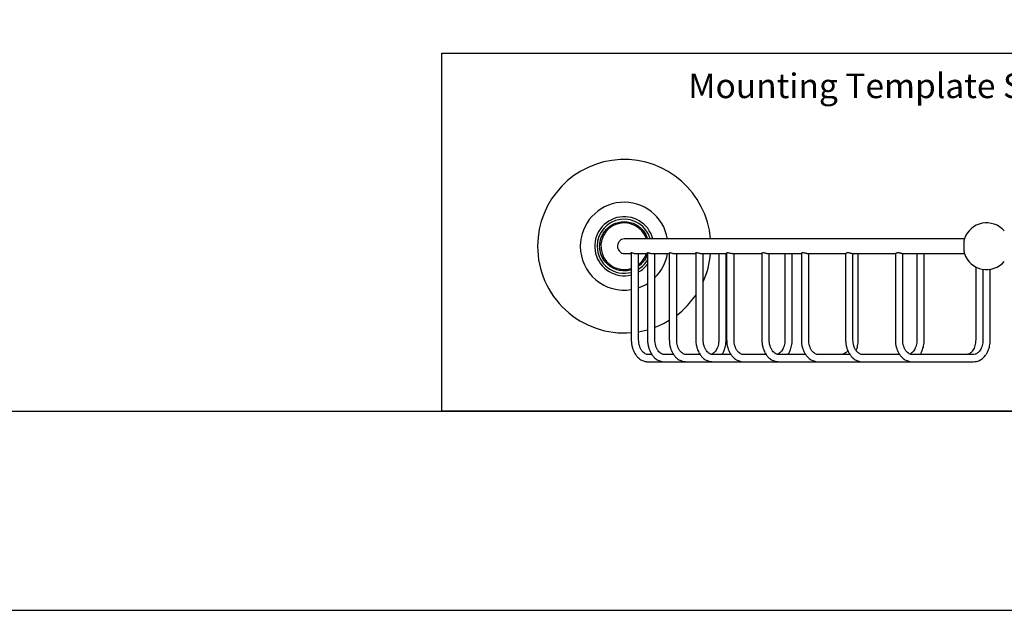
# Model space of a CAD drawing. Units: millimetres. Extents: x -606 to 210, y 0 to 587.
# Drawn here: x 12 to 112, y 0 to 60 of the extents above; entities that cross this region are included whole.
import ezdxf

# ---------------------------------------------------------------- set-up
doc = ezdxf.new("R2010")
doc.units = ezdxf.units.MM
doc.layers.add('A1', color=7, linetype='Continuous')
doc.layers.add('DIM', color=6, linetype='Continuous')
doc.layers.add('圖紙邊界', color=255, linetype='Continuous', plot=False)

msp = doc.modelspace()

# ---------------------------------------------------------------- linework, layer by layer
at = {"layer": 'A1'}
for p, q in [((108.038, 37.754), (73.485, 37.754)), ((95.698, 26.023), (95.53, 26.004))]:
    msp.add_line(p, q, dxfattribs=at)
msp.add_lwpolyline([(54.864, 20.25), (54.864, 56.612), (155.136, 56.612), (155.136, 20.25)], close=True, dxfattribs=at)
at = {"layer": 'A1', "flags": 128}
for points in [[(74.884, 28.314), (75.473, 28.435), (75.791, 28.517)], [(77.152, 25.306), (77.243, 25.281), (77.492, 25.254)], [(82.269, 26.024), (82.302, 26.033), (82.32, 26.038)], [(85.203, 25.306), (85.293, 25.281), (85.542, 25.254)], [(88.779, 25.306), (88.869, 25.281), (89.118, 25.254)], [(92.801, 25.306), (92.891, 25.281), (93.14, 25.254)], [(97.305, 25.306), (97.395, 25.281), (97.644, 25.254)], [(102.366, 25.306), (102.456, 25.281), (102.705, 25.254)], [(108.407, 26.024), (108.44, 26.033), (108.458, 26.038)], [(109.167, 26.031), (109.133, 26.023), (108.965, 26.004)]]:
    msp.add_lwpolyline(points, dxfattribs=at)
at = {"layer": 'A1'}
for centre, radius, start, end in [((73.416, 37.004), 8.813, 4.88214, 180), ((73.416, 37.004), 4.468, 9.66334, 180), ((73.416, 37.004), 3, 14.47751, 283.84909), ((73.416, 37.004), 2.75, 15.82662, 180), ((73.416, 37.004), 2.375, 18.40848, 287.59919), ((110.291, 37.004), 2.375, 40.72105, 161.70265), ((73.416, 37.004), 8.813, 180, 274.67399), ((73.416, 37.004), 4.468, 180, 279.24859), ((73.416, 37.004), 2.75, 180, 285.13688), ((73.416, 37.004), 2.375, 308.18086, 341.59152), ((73.416, 37.004), 4.468, 314.37594, 350.33666), ((73.416, 37.004), 8.813, 335.73432, 355.11786), ((110.291, 37.004), 2.375, 198.29171, 319.27895), ((73.416, 37.004), 2.75, 302.26617, 329.71857), ((73.416, 37.004), 3, 299.29888, 322.33489), ((73.416, 37.004), 4.468, 289.18241, 302.10717), ((73.416, 37.004), 8.813, 307.28212, 325.74526), ((73.416, 37.004), 8.813, 290.76806, 301.37477)]:
    msp.add_arc(centre, radius, start, end, dxfattribs=at)
for points, knots in [([(70.916, 37.004), (70.92, 37.115), (70.93, 37.351), (71.011, 37.722), (71.164, 38.12), (71.367, 38.452), (71.581, 38.708), (71.773, 38.895), (71.992, 39.065), (72.326, 39.269), (72.801, 39.453), (73.416, 39.53), (74.032, 39.453), (74.593, 39.235), (74.99, 38.962), (75.252, 38.708), (75.464, 38.452), (75.663, 38.137), (75.756, 37.871), (75.797, 37.754)], [0, 0, 0, 0, 0.0469786, 0.1001288, 0.1600181, 0.2269764, 0.2640033, 0.3010117, 0.3404601, 0.3813331, 0.4663163, 0.553915, 0.6415137, 0.7264969, 0.8066884, 0.8437153, 0.8807236, 0.9476819, 1, 1, 1, 1]), ([(73.486, 37.744), (73.456, 37.747), (73.343, 37.757), (73.15, 37.687), (72.941, 37.542), (72.795, 37.331), (72.739, 37.14), (72.736, 37.03), (72.735, 37.004)], [0, 0, 0, 0, 0.0744477, 0.2891229, 0.5037755, 0.7183517, 0.9328311, 1, 1, 1, 1]), ([(108.016, 37.004), (108.016, 37.044), (108.016, 37.124), (108.017, 37.243), (108.018, 37.358), (108.02, 37.465), (108.023, 37.558), (108.026, 37.636), (108.03, 37.696), (108.033, 37.735), (108.035, 37.745), (108.037, 37.749)], [0, 0, 0, 0, 0.1075731, 0.2179897, 0.3304204, 0.4461099, 0.55857, 0.6742888, 0.7867975, 0.9025663, 1, 1, 1, 1]), ([(74.134, 34.62), (74.1, 34.607), (73.874, 34.515), (73.413, 34.486), (72.801, 34.553), (72.239, 34.773), (71.842, 35.046), (71.581, 35.3), (71.367, 35.555), (71.164, 35.887), (71.011, 36.286), (70.93, 36.656), (70.92, 36.893), (70.916, 37.004)], [0, 0, 0, 0, 0.0236809, 0.1570243, 0.2903676, 0.4197297, 0.5417978, 0.5981604, 0.6544948, 0.7564192, 0.8475832, 0.9284888, 1, 1, 1, 1]), ([(72.735, 37.004), (72.742, 36.923), (72.758, 36.759), (72.882, 36.535), (73.07, 36.364), (73.284, 36.264), (73.43, 36.263), (73.492, 36.262)], [0, 0, 0, 0, 0.2039542, 0.4173209, 0.6307427, 0.8442568, 1, 1, 1, 1]), ([(73.492, 36.254), (73.527, 36.254), (73.601, 36.254), (73.825, 36.254), (74.008, 36.254), (74.13, 36.254), (74.134, 36.254)], [0, 0, 0, 0, 0.3104051, 0.6613376, 0.9883193, 1, 1, 1, 1]), ([(74.134, 36.348), (74.137, 36.351), (74.144, 36.358), (74.195, 36.344), (74.273, 36.316), (74.38, 36.282), (74.499, 36.257), (74.575, 36.256), (74.607, 36.256)], [0, 0, 0, 0, 0.1603739, 0.3207377, 0.4839751, 0.667462, 0.8601904, 1, 1, 1, 1]), ([(74.607, 36.254), (74.669, 36.254), (74.833, 36.254), (75.135, 36.254), (75.47, 36.254), (75.697, 36.254), (75.797, 36.254)], [0, 0, 0, 0, 0.1902887, 0.5051382, 0.783498, 1, 1, 1, 1]), ([(75.797, 36.254), (75.756, 36.137), (75.663, 35.871), (75.465, 35.555), (75.251, 35.3), (75.073, 35.124), (74.944, 35.028), (74.884, 34.983)], [0, 0, 0, 0, 0.2327588, 0.5306506, 0.6953802, 0.8600273, 1, 1, 1, 1]), ([(75.791, 36.339), (75.791, 36.339), (75.784, 36.349), (75.808, 36.357), (75.863, 36.35), (75.948, 36.325), (76.05, 36.293), (76.128, 36.276), (76.166, 36.268)], [0, 0, 0, 0, 0.0012123, 0.2204323, 0.4126842, 0.598874, 0.8057978, 1, 1, 1, 1]), ([(76.166, 36.268), (76.205, 36.261), (76.256, 36.253), (76.3, 36.255), (76.311, 36.256)], [0, 0, 0, 0, 0.7648813, 1, 1, 1, 1]), ([(76.311, 36.254), (76.373, 36.254), (76.551, 36.254), (76.867, 36.254), (77.351, 36.254), (77.75, 36.254), (78.004, 36.254)], [0, 0, 0, 0, 0.12557983, 0.35751741, 0.59128157, 1, 1, 1, 1]), ([(78.004, 36.328), (78.008, 36.336), (78.014, 36.353), (78.069, 36.357), (78.149, 36.341), (78.252, 36.311), (78.373, 36.278), (78.49, 36.255), (78.553, 36.256), (78.577, 36.256)], [0, 0, 0, 0, 0.144998, 0.2904828, 0.4270344, 0.5695663, 0.7297773, 0.8948322, 1, 1, 1, 1]), ([(78.577, 36.254), (78.865, 36.254), (79.522, 36.254), (80.276, 36.254), (80.7, 36.254)], [0, 0, 0, 0, 0.4380932, 1, 1, 1, 1]), ([(80.7, 36.315), (80.704, 36.326), (80.711, 36.346), (80.77, 36.358), (80.854, 36.348), (80.957, 36.322), (81.078, 36.288), (81.201, 36.261), (81.287, 36.25), (81.316, 36.254), (81.317, 36.254)], [0, 0, 0, 0, 0.1425471, 0.2856446, 0.4166516, 0.5461749, 0.6909124, 0.8465512, 0.9927086, 1, 1, 1, 1]), ([(81.317, 36.254), (81.586, 36.254), (82.314, 36.254), (83.164, 36.254), (83.769, 36.254), (83.841, 36.254)], [0, 0, 0, 0, 0.34002766, 0.92031358, 1, 1, 1, 1]), ([(83.841, 36.303), (83.845, 36.314), (83.853, 36.336), (83.917, 36.357), (84.006, 36.353), (84.111, 36.331), (84.229, 36.299), (84.352, 36.268), (84.446, 36.252), (84.482, 36.255), (84.491, 36.256)], [0, 0, 0, 0, 0.14084049, 0.28215905, 0.41086694, 0.53143619, 0.66304697, 0.80876127, 0.95128669, 1, 1, 1, 1]), ([(84.491, 36.254), (84.731, 36.254), (85.498, 36.254), (86.478, 36.254), (87.244, 36.254), (87.417, 36.254)], [0, 0, 0, 0, 0.2600053, 0.832284, 1, 1, 1, 1]), ([(87.417, 36.29), (87.422, 36.301), (87.43, 36.325), (87.496, 36.353), (87.59, 36.357), (87.699, 36.34), (87.815, 36.31), (87.935, 36.277), (88.038, 36.254), (88.08, 36.256), (88.096, 36.256)], [0, 0, 0, 0, 0.1377722, 0.2758183, 0.4042315, 0.5191885, 0.6395352, 0.7747569, 0.913421, 1, 1, 1, 1]), ([(88.096, 36.254), (88.284, 36.254), (89.039, 36.254), (90.155, 36.254), (91.106, 36.254), (91.439, 36.254)], [0, 0, 0, 0, 0.177858, 0.712436, 1, 1, 1, 1]), ([(91.439, 36.278), (91.444, 36.289), (91.452, 36.311), (91.519, 36.345), (91.616, 36.358), (91.728, 36.348), (91.843, 36.322), (91.96, 36.289), (92.07, 36.259), (92.117, 36.256), (92.14, 36.254)], [0, 0, 0, 0, 0.1333497, 0.2667047, 0.3963962, 0.5100442, 0.6219773, 0.7470549, 0.8815901, 1, 1, 1, 1]), ([(92.14, 36.254), (92.161, 36.254), (92.418, 36.254), (92.921, 36.254), (93.654, 36.254), (94.455, 36.254), (95.221, 36.254), (95.738, 36.254), (95.943, 36.254)], [0, 0, 0, 0, 0.0177643, 0.2120564, 0.4020464, 0.60334, 0.8426947, 1, 1, 1, 1]), ([(95.943, 36.268), (95.948, 36.277), (95.956, 36.296), (96.022, 36.332), (96.119, 36.356), (96.234, 36.355), (96.35, 36.334), (96.465, 36.302), (96.57, 36.271), (96.642, 36.253), (96.659, 36.255), (96.663, 36.256)], [0, 0, 0, 0, 0.1243347, 0.2484498, 0.3755258, 0.4892981, 0.5938093, 0.7064819, 0.8321027, 0.9569553, 1, 1, 1, 1]), ([(96.663, 36.254), (96.993, 36.254), (97.783, 36.254), (99.105, 36.254), (100.228, 36.254), (100.889, 36.254), (101.021, 36.254)], [0, 0, 0, 0, 0.2316, 0.5552927, 0.9109856, 1, 1, 1, 1]), ([(101.004, 36.26), (101.008, 36.266), (101.017, 36.28), (101.079, 36.316), (101.173, 36.347), (101.291, 36.358), (101.41, 36.346), (101.523, 36.319), (101.627, 36.285), (101.71, 36.258), (101.733, 36.256), (101.744, 36.255)], [0, 0, 0, 0, 0.1134849, 0.2266492, 0.3468151, 0.4619062, 0.5629476, 0.6641714, 0.7777153, 0.8984391, 1, 1, 1, 1]), ([(101.744, 36.254), (101.944, 36.254), (102.76, 36.254), (104.253, 36.254), (106.152, 36.254), (107.432, 36.254), (108.039, 36.254)], [0, 0, 0, 0, 0.0972046, 0.3959549, 0.7139614, 1, 1, 1, 1]), ([(108.037, 36.258), (108.036, 36.258), (108.035, 36.259), (108.032, 36.282), (108.029, 36.325), (108.025, 36.391), (108.022, 36.473), (108.02, 36.571), (108.018, 36.68), (108.017, 36.799), (108.016, 36.908), (108.016, 36.977), (108.016, 37.004)], [0, 0, 0, 0, 0.0160896, 0.1285927, 0.244359, 0.3568498, 0.472605, 0.5850554, 0.7007698, 0.8131697, 0.9288315, 1, 1, 1, 1]), ([(74.134, 27.504), (74.14, 27.356), (74.152, 27.078), (74.236, 26.705), (74.339, 26.413), (74.449, 26.184), (74.586, 25.958), (74.795, 25.702), (75.099, 25.445), (75.356, 25.359), (75.488, 25.315)], [0, 0, 0, 0, 0.1483646, 0.2797393, 0.3885817, 0.4714785, 0.5535467, 0.6746613, 0.8339247, 1, 1, 1, 1]), ([(75.884, 25.997), (75.831, 25.999), (75.721, 26.003), (75.548, 26.069), (75.374, 26.189), (75.209, 26.37), (75.068, 26.607), (74.963, 26.886), (74.896, 27.19), (74.888, 27.4), (74.884, 27.504)], [0, 0, 0, 0, 0.106953, 0.2225397, 0.345794, 0.4750161, 0.6078439, 0.7414861, 0.8730695, 1, 1, 1, 1]), ([(75.791, 27.504), (75.797, 27.356), (75.809, 27.078), (75.893, 26.705), (75.996, 26.413), (76.106, 26.184), (76.243, 25.958), (76.451, 25.702), (76.756, 25.445), (77.013, 25.359), (77.145, 25.315)], [0, 0, 0, 0, 0.1483258, 0.2796662, 0.3884801, 0.4713553, 0.553402, 0.674485, 0.8337068, 1, 1, 1, 1]), ([(77.541, 25.997), (77.488, 25.999), (77.378, 26.003), (77.205, 26.069), (77.031, 26.189), (76.866, 26.37), (76.725, 26.607), (76.619, 26.886), (76.553, 27.19), (76.545, 27.4), (76.541, 27.504)], [0, 0, 0, 0, 0.106953, 0.2225397, 0.345794, 0.4750161, 0.6078439, 0.7414861, 0.8730695, 1, 1, 1, 1]), ([(78.004, 27.504), (78.01, 27.356), (78.022, 27.078), (78.106, 26.705), (78.209, 26.413), (78.319, 26.184), (78.456, 25.958), (78.665, 25.702), (78.969, 25.445), (79.226, 25.359), (79.358, 25.315)], [0, 0, 0, 0, 0.1483646, 0.2797393, 0.3885817, 0.4714785, 0.5535467, 0.6746613, 0.8339247, 1, 1, 1, 1]), ([(79.754, 25.997), (79.701, 25.999), (79.591, 26.003), (79.418, 26.069), (79.244, 26.189), (79.079, 26.37), (78.938, 26.607), (78.833, 26.886), (78.766, 27.19), (78.758, 27.4), (78.754, 27.504)], [0, 0, 0, 0, 0.106953, 0.2225397, 0.345794, 0.4750161, 0.6078439, 0.7414861, 0.8730695, 1, 1, 1, 1]), ([(80.7, 27.504), (80.706, 27.356), (80.718, 27.078), (80.802, 26.705), (80.905, 26.413), (81.015, 26.184), (81.152, 25.958), (81.361, 25.702), (81.665, 25.445), (81.922, 25.359), (82.053, 25.315)], [0, 0, 0, 0, 0.14836456, 0.27973933, 0.38858167, 0.47147852, 0.55354665, 0.67466126, 0.83392471, 1, 1, 1, 1]), ([(82.45, 25.997), (82.397, 25.999), (82.287, 26.003), (82.114, 26.069), (81.94, 26.189), (81.775, 26.37), (81.634, 26.607), (81.529, 26.886), (81.462, 27.19), (81.454, 27.4), (81.45, 27.504)], [0, 0, 0, 0, 0.106953, 0.2225397, 0.345794, 0.4750161, 0.6078439, 0.7414861, 0.8730695, 1, 1, 1, 1]), ([(83.046, 27.504), (83.042, 27.402), (83.034, 27.198), (82.973, 26.909), (82.882, 26.652), (82.768, 26.437), (82.642, 26.272), (82.48, 26.118), (82.363, 26.063), (82.288, 26.029)], [0, 0, 0, 0, 0.1410526, 0.2825966, 0.4214547, 0.5547696, 0.6803332, 0.7967504, 1, 1, 1, 1]), ([(83.366, 26.004), (83.388, 26.036), (83.469, 26.158), (83.606, 26.439), (83.76, 26.907), (83.783, 27.292), (83.796, 27.504)], [0, 0, 0, 0, 0.07824022, 0.29884682, 0.61402039, 1, 1, 1, 1]), ([(83.841, 27.504), (83.848, 27.356), (83.859, 27.078), (83.944, 26.705), (84.046, 26.413), (84.156, 26.184), (84.293, 25.958), (84.502, 25.702), (84.807, 25.445), (85.064, 25.359), (85.196, 25.315)], [0, 0, 0, 0, 0.1483258, 0.2796662, 0.3884801, 0.4713553, 0.553402, 0.674485, 0.8337068, 1, 1, 1, 1]), ([(85.591, 25.997), (85.538, 25.999), (85.428, 26.003), (85.256, 26.069), (85.081, 26.189), (84.917, 26.37), (84.775, 26.607), (84.67, 26.886), (84.604, 27.19), (84.595, 27.4), (84.591, 27.504)], [0, 0, 0, 0, 0.106953, 0.2225397, 0.345794, 0.4750161, 0.6078439, 0.7414861, 0.8730695, 1, 1, 1, 1]), ([(87.417, 27.504), (87.424, 27.356), (87.435, 27.078), (87.52, 26.705), (87.622, 26.413), (87.732, 26.184), (87.869, 25.958), (88.078, 25.702), (88.383, 25.445), (88.64, 25.359), (88.772, 25.315)], [0, 0, 0, 0, 0.1483258, 0.2796662, 0.3884801, 0.4713553, 0.553402, 0.674485, 0.8337068, 1, 1, 1, 1]), ([(89.167, 25.997), (89.114, 25.999), (89.004, 26.003), (88.832, 26.069), (88.657, 26.189), (88.493, 26.37), (88.351, 26.607), (88.246, 26.886), (88.18, 27.19), (88.171, 27.4), (88.167, 27.504)], [0, 0, 0, 0, 0.106953, 0.2225397, 0.345794, 0.4750161, 0.6078439, 0.7414861, 0.8730695, 1, 1, 1, 1]), ([(89.764, 27.504), (89.76, 27.402), (89.752, 27.198), (89.691, 26.909), (89.6, 26.652), (89.485, 26.437), (89.359, 26.272), (89.198, 26.118), (89.08, 26.063), (89.006, 26.029)], [0, 0, 0, 0, 0.1410526, 0.2825966, 0.4214547, 0.5547696, 0.6803332, 0.7967504, 1, 1, 1, 1]), ([(90.084, 26.004), (90.105, 26.036), (90.187, 26.158), (90.324, 26.439), (90.478, 26.907), (90.501, 27.292), (90.514, 27.504)], [0, 0, 0, 0, 0.0782402, 0.2988468, 0.6140204, 1, 1, 1, 1]), ([(91.439, 27.504), (91.445, 27.356), (91.457, 27.078), (91.541, 26.705), (91.644, 26.413), (91.754, 26.184), (91.891, 25.958), (92.1, 25.702), (92.404, 25.445), (92.662, 25.359), (92.793, 25.315)], [0, 0, 0, 0, 0.1483258, 0.2796662, 0.3884801, 0.4713553, 0.553402, 0.674485, 0.8337068, 1, 1, 1, 1]), ([(93.189, 25.997), (93.136, 25.999), (93.026, 26.003), (92.853, 26.069), (92.679, 26.189), (92.514, 26.37), (92.373, 26.607), (92.268, 26.886), (92.201, 27.19), (92.193, 27.4), (92.189, 27.504)], [0, 0, 0, 0, 0.106953, 0.2225397, 0.345794, 0.4750161, 0.6078439, 0.7414861, 0.8730695, 1, 1, 1, 1]), ([(95.943, 27.504), (95.95, 27.356), (95.961, 27.078), (96.045, 26.705), (96.148, 26.413), (96.258, 26.184), (96.395, 25.958), (96.604, 25.702), (96.908, 25.445), (97.166, 25.359), (97.297, 25.315)], [0, 0, 0, 0, 0.1483258, 0.2796662, 0.3884801, 0.4713553, 0.553402, 0.674485, 0.8337068, 1, 1, 1, 1]), ([(97.693, 25.997), (97.64, 25.999), (97.53, 26.003), (97.358, 26.069), (97.183, 26.189), (97.018, 26.37), (96.877, 26.607), (96.772, 26.886), (96.706, 27.19), (96.697, 27.4), (96.693, 27.504)], [0, 0, 0, 0, 0.106953, 0.2225397, 0.345794, 0.4750161, 0.6078439, 0.7414861, 0.8730695, 1, 1, 1, 1]), ([(97.013, 26.396), (97.014, 26.397), (97.086, 26.542), (97.191, 26.912), (97.217, 27.294), (97.231, 27.504)], [0, 0, 0, 0, 0.0046518, 0.4520682, 1, 1, 1, 1]), ([(101.004, 27.504), (101.01, 27.356), (101.022, 27.078), (101.106, 26.705), (101.209, 26.413), (101.319, 26.184), (101.456, 25.958), (101.665, 25.702), (101.969, 25.445), (102.227, 25.359), (102.358, 25.315)], [0, 0, 0, 0, 0.1483258, 0.2796662, 0.3884801, 0.4713553, 0.553402, 0.674485, 0.8337068, 1, 1, 1, 1]), ([(102.754, 25.997), (102.701, 25.999), (102.591, 26.003), (102.418, 26.069), (102.244, 26.189), (102.079, 26.37), (101.938, 26.607), (101.833, 26.886), (101.766, 27.19), (101.758, 27.4), (101.754, 27.504)], [0, 0, 0, 0, 0.106953, 0.2225397, 0.345794, 0.4750161, 0.6078439, 0.7414861, 0.8730695, 1, 1, 1, 1]), ([(103.199, 27.504), (103.195, 27.402), (103.187, 27.198), (103.126, 26.909), (103.035, 26.652), (102.92, 26.437), (102.794, 26.272), (102.633, 26.118), (102.515, 26.063), (102.441, 26.029)], [0, 0, 0, 0, 0.1410526, 0.2825966, 0.4214547, 0.5547696, 0.6803332, 0.7967504, 1, 1, 1, 1]), ([(103.519, 26.004), (103.54, 26.036), (103.622, 26.158), (103.759, 26.439), (103.913, 26.907), (103.936, 27.292), (103.949, 27.504)], [0, 0, 0, 0, 0.07824022, 0.29884682, 0.61402039, 1, 1, 1, 1]), ([(109.184, 27.504), (109.18, 27.402), (109.172, 27.198), (109.111, 26.909), (109.02, 26.652), (108.905, 26.437), (108.78, 26.272), (108.618, 26.118), (108.501, 26.063), (108.426, 26.029)], [0, 0, 0, 0, 0.1410526, 0.2825966, 0.4214547, 0.5547696, 0.6803332, 0.7967504, 1, 1, 1, 1]), ([(109.014, 25.26), (109.179, 25.282), (109.478, 25.322), (109.836, 25.55), (110.063, 25.77), (110.204, 25.951), (110.329, 26.142), (110.477, 26.438), (110.63, 26.908), (110.653, 27.292), (110.666, 27.504)], [0, 0, 0, 0, 0.1867127, 0.3387085, 0.4462926, 0.5061698, 0.5616635, 0.6665715, 0.8164501, 1, 1, 1, 1]), ([(109.916, 27.504), (109.912, 27.402), (109.904, 27.198), (109.843, 26.909), (109.752, 26.652), (109.638, 26.437), (109.512, 26.272), (109.35, 26.118), (109.233, 26.063), (109.158, 26.029)], [0, 0, 0, 0, 0.1410526, 0.2825966, 0.4214547, 0.5547696, 0.6803332, 0.7967504, 1, 1, 1, 1]), ([(96.162, 26.393), (96.133, 26.352), (96.065, 26.257), (95.915, 26.119), (95.798, 26.064), (95.723, 26.029)], [0, 0, 0, 0, 0.22012738, 0.50414373, 1, 1, 1, 1])]:
    msp.add_open_spline(points, degree=3, knots=knots, dxfattribs=at)
for points in [[(74.134, 36.348), (74.134, 27.504)], [(74.884, 27.504), (74.884, 36.254)], [(75.791, 36.339), (75.791, 27.504)], [(76.541, 27.504), (76.541, 36.254)], [(78.004, 36.328), (78.004, 27.504)], [(78.754, 27.504), (78.754, 36.254)], [(80.7, 36.315), (80.7, 27.504)], [(81.45, 27.504), (81.45, 36.254)], [(83.046, 36.254), (83.046, 27.504)], [(83.796, 27.504), (83.796, 36.254)], [(83.841, 36.303), (83.841, 27.504)], [(84.591, 27.504), (84.591, 36.254)], [(87.417, 36.29), (87.417, 27.504)], [(88.167, 27.504), (88.167, 36.254)], [(89.764, 36.254), (89.764, 27.504)], [(90.514, 27.504), (90.514, 36.254)], [(91.439, 36.278), (91.439, 27.504)], [(92.189, 27.504), (92.189, 36.277)], [(95.943, 36.268), (95.943, 27.504)], [(96.693, 27.504), (96.693, 36.267)], [(97.231, 27.504), (97.231, 36.254)], [(101.004, 36.26), (101.004, 27.504)], [(101.754, 27.504), (101.754, 36.259)], [(103.199, 36.254), (103.199, 27.504)], [(103.949, 27.504), (103.949, 36.254)], [(109.184, 34.903), (109.184, 27.504)], [(109.916, 34.659), (109.916, 27.504)], [(110.666, 27.504), (110.666, 34.659)], [(75.488, 25.315), (75.545, 25.291)], [(75.545, 25.291), (75.591, 25.287)], [(75.591, 25.287), (75.835, 25.254)], [(76.22, 26.004), (75.835, 26.004)], [(75.835, 25.254), (77.492, 25.254)], [(77.145, 25.315), (77.202, 25.291)], [(77.202, 25.291), (77.262, 25.286)], [(77.492, 26.004), (77.468, 26.004)], [(78.433, 26.004), (77.492, 26.004)], [(77.492, 25.254), (79.705, 25.254)], [(79.358, 25.315), (79.415, 25.291)], [(79.415, 25.291), (79.461, 25.287)], [(79.461, 25.287), (79.754, 25.26)], [(81.129, 26.004), (79.705, 26.004)], [(79.705, 25.254), (82.401, 25.254)], [(82.053, 25.315), (82.111, 25.291)], [(82.111, 25.291), (82.157, 25.287)], [(82.157, 25.287), (82.45, 25.26)], [(82.401, 26.004), (82.377, 26.004)], [(84.27, 26.004), (82.401, 26.004)], [(82.401, 25.254), (85.542, 25.254)], [(85.196, 25.315), (85.253, 25.291)], [(85.253, 25.291), (85.312, 25.286)], [(85.542, 26.004), (85.519, 26.004)], [(87.846, 26.004), (85.542, 26.004)], [(85.542, 25.254), (89.118, 25.254)], [(88.772, 25.315), (88.829, 25.291)], [(88.829, 25.291), (88.888, 25.286)], [(88.888, 25.286), (89.167, 25.26)], [(89.118, 26.004), (89.095, 26.004)], [(91.868, 26.004), (89.118, 26.004)], [(89.118, 25.254), (93.14, 25.254)], [(92.793, 25.315), (92.85, 25.291)], [(92.85, 25.291), (92.91, 25.286)], [(96.372, 26.004), (93.14, 26.004)], [(93.14, 25.254), (97.644, 25.254)], [(95.704, 26.025), (95.609, 26.004)], [(97.297, 25.315), (97.355, 25.291)], [(97.355, 25.291), (97.414, 25.286)], [(101.433, 26.004), (97.644, 26.004)], [(97.644, 25.254), (102.705, 25.254)], [(102.358, 25.315), (102.416, 25.291)], [(102.705, 26.004), (102.681, 26.004)], [(108.965, 26.004), (102.705, 26.004)], [(102.705, 25.254), (108.965, 25.254)], [(108.426, 26.029), (108.312, 26.004)]]:
    msp.add_open_spline(points, degree=1, dxfattribs=at)
at = {"layer": '圖紙邊界', "ltscale": 10}
for points in [[(0, 0), (210, 0), (210, 297), (0, 297)], [(8.232, 213.75), (8.232, 20.25), (201.768, 20.25), (201.768, 213.75)]]:
    msp.add_lwpolyline(points, close=True, dxfattribs=at)

# ---------------------------------------------------------------- texts
at = {"layer": 'DIM', "insert": (79.94, 54.558), "char_height": 2.5, "attachment_point": 1}
msp.add_mtext('{\\fArial|b0|i0|c0|p34;Mounting Template Specification}', dxfattribs=at)

doc.saveas('drawing.dxf')
